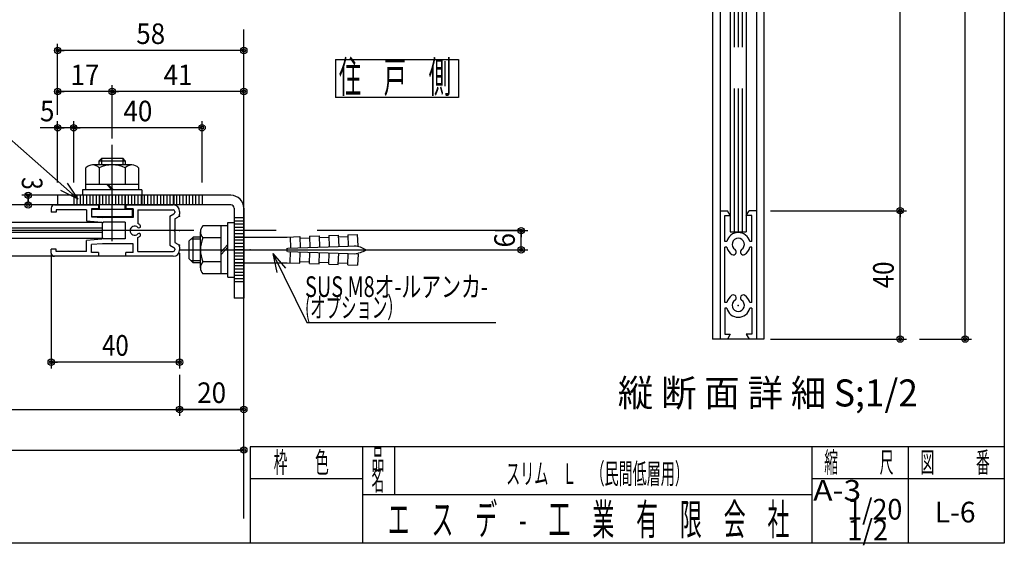
# Model space of a CAD drawing. Extents: x 9 to 411, y 9 to 288.
# Drawn here: x 258 to 411, y 9 to 90 of the extents above; entities that cross this region are included whole.
import ezdxf
from ezdxf.enums import TextEntityAlignment as Align

# ---------------------------------------------------------------- set-up
doc = ezdxf.new("R2010")
doc.units = 0
for name, pattern in [('CENTER', [51, 31.8, -6.4, 6.4, -6.4]), ('DOT', [6.5, 0.1, -6.4]), ('PHANTOM', [63.8, 31.8, -6.4, 6.4, -6.4, 6.4, -6.4])]:
    doc.linetypes.add(name, pattern=pattern)
doc.layers.get('0').update_dxf_attribs({"color": 3, "linetype": 'CONTINUOUS'})
doc.styles.add('ED_VECTOR', font='MONOTXT.SHX', dxfattribs={"bigfont": 'BIGFONT.SHX'})
doc.dimstyles.new('EDDIMINFO', dxfattribs={"dimtxt": 3.22, "dimasz": 3, "dimexe": 1, "dimexo": 2, "dimgap": 1, "dimtad": 1, "dimdec": 1, "dimtxsty": 'ED_VECTOR', "dimblk1": 'EDTIP_BLACKDOT_S', "dimblk2": 'EDTIP_BLACKDOT_E', "dimsah": 1, "dimcen": 2.5, "dimdle": 2, "dimclrd": 5, "dimclre": 5, "dimclrt": 7, "dimazin": 3, "dimtfac": 1, "dimtmove": 0, "dimatfit": 3, "dimtzin": 0})

# ---------------------------------------------------------------- blocks, each defined once
blk = doc.blocks.new('BLKF0013')
at = {"color": 5, "linetype": 'CONTINUOUS'}
for p, q in [((374.498164, 60.705569), (395.721398, 60.705569)), ((394.721398, 40.70557), (394.721398, 60.705569)), ((394.721398, 60.705569), (394.721398, 59.705569)), ((394.721398, 40.70557), (394.721398, 41.70557)), ((374.498164, 40.70557), (395.721398, 40.70557))]:
    blk.add_line(p, q, dxfattribs=at)
for centre, radius in [((394.721398, 60.705569), 0.5), ((394.721398, 60.705569), 0.25), ((394.721398, 40.70557), 0.5), ((394.721398, 40.70557), 0.25)]:
    blk.add_circle(centre, radius, dxfattribs=at)
at = {"color": 7, "style": 'ED_VECTOR', "width": 0.645963}
blk.add_text('40', height=3.22, rotation=90, dxfattribs=at).set_placement((393.721405, 48.625572), (393.721405, 52.785572), align=Align.FIT)
blk = doc.blocks.new('BLKF0014')
at = {"color": 5, "linetype": 'CONTINUOUS'}
for q in [(394.721398, 243.774178), (394.721398, 61.705569)]:
    blk.add_line((394.721398, 60.705569), q, dxfattribs=at)
for radius in [0.5, 0.25]:
    blk.add_circle((394.721398, 60.705569), radius, dxfattribs=at)
blk = doc.blocks.new('BLKF0018')
at = {"color": 5, "linetype": 'CONTINUOUS'}
for p, q in [((404.841881, 40.70557), (404.841881, 263.774178)), ((404.841881, 40.70557), (404.841881, 41.70557)), ((397.721398, 40.70557), (405.841881, 40.70557))]:
    blk.add_line(p, q, dxfattribs=at)
for radius in [0.5, 0.25]:
    blk.add_circle((404.841881, 40.70557), radius, dxfattribs=at)
blk = doc.blocks.new('BLKF0019')
at = {"color": 3, "linetype": 'CONTINUOUS'}
for p, q in [((366.648165, 60.705569), (367.815153, 60.705569)), ((367.398165, 55.905569), (367.398165, 59.955569)), ((367.398165, 59.955569), (368.248164, 59.955569)), ((368.248164, 59.955569), (367.815153, 60.705569)), ((370.748164, 59.955569), (371.181177, 60.705569)), ((371.598165, 59.955569), (370.748164, 59.955569)), ((372.348165, 60.705569), (371.181177, 60.705569)), ((371.598165, 55.905569), (371.598165, 59.955569)), ((367.703729, 55.905569), (367.398165, 55.905569)), ((371.598165, 55.905569), (371.2926, 55.905569)), ((367.398165, 46.405569), (367.398165, 55.005569)), ((367.703729, 55.005569), (367.398165, 55.005569)), ((371.598165, 55.005569), (371.2926, 55.005569)), ((371.598165, 46.405569), (371.598165, 55.005569)), ((367.703729, 46.405569), (367.398165, 46.405569)), ((371.598165, 46.405569), (371.2926, 46.405569)), ((367.398165, 45.50557), (367.398165, 41.45557)), ((367.703729, 45.50557), (367.398165, 45.50557)), ((371.598165, 45.50557), (371.2926, 45.50557)), ((371.598165, 45.50557), (371.598165, 41.45557)), ((367.398165, 41.45557), (368.248164, 41.45557)), ((368.248164, 41.45557), (367.815153, 40.70557)), ((371.598165, 41.45557), (370.748164, 41.45557)), ((370.748164, 41.45557), (371.181177, 40.70557)), ((373.498164, 40.70557), (365.498164, 40.70557))]:
    blk.add_line(p, q, dxfattribs=at)
for centre, radius, start, end in [((369.498164, 55.455569), 1.85, 14.078039, 165.921961), ((369.498164, 55.455569), 0.95, -57.804029, 237.804029), ((369.498164, 55.455569), 1.85, 194.078039, 237.804029), ((368.729349, 54.285248), 0.450811, -118.758684, 54.366743), ((370.26698, 54.285248), 0.450811, 125.633257, 298.758684), ((369.498164, 55.455569), 1.85, 302.195971, 345.921961), ((368.729349, 47.125892), 0.450811, -54.366743, 118.758684), ((370.26698, 47.125892), 0.450811, 61.241316, 234.366743), ((369.498164, 45.95557), 1.85, 122.195971, 165.921961), ((369.498164, 45.95557), 0.95, -237.804029, 57.804029), ((369.498164, 45.95557), 1.85, 14.078039, 57.804029), ((369.498164, 45.95557), 1.85, 194.078039, 345.921961)]:
    blk.add_arc(centre, radius, start, end, dxfattribs=at)
at = {"color": 3}
blk.add_point((369.498164, 45.95557), dxfattribs=at)
blk = doc.blocks.new('BLKF0039')
at = {"color": 7, "linetype": 'CONTINUOUS'}
for p, q in [((289.938876, 58.348273), (286.04972, 58.348273)), ((288.938876, 50.848274), (288.938876, 58.348273)), ((289.938876, 58.848273), (290.938876, 58.848273)), ((289.938876, 50.348274), (289.938876, 58.848273)), ((290.938876, 58.848273), (290.938876, 50.348274)), ((285.688876, 51.786468), (285.688876, 57.410079)), ((302.675778, 56.718837), (304.174864, 56.771187)), ((304.174864, 56.771187), (304.235695, 55.029241)), ((305.673951, 56.823537), (307.173037, 56.875885)), ((305.673951, 56.823537), (305.734781, 55.081589)), ((307.173037, 56.875885), (307.233867, 55.133938)), ((308.672123, 56.928235), (310.179833, 56.980885)), ((308.672123, 56.928235), (308.732954, 55.186287)), ((310.240179, 55.252804), (310.179833, 56.980885)), ((284.538876, 56.598273), (283.938876, 55.998273)), ((283.938876, 53.198273), (283.938876, 55.998273)), ((285.688876, 56.285773), (284.226376, 56.285773)), ((284.538876, 52.598274), (284.538876, 56.598273)), ((285.688876, 56.598273), (284.538876, 56.598273)), ((288.938876, 56.471885), (286.04972, 56.471885)), ((288.938876, 54.295925), (289.938876, 55.419895)), ((290.938876, 56.598273), (299.223277, 56.598273)), ((299.223277, 56.598273), (301.176692, 56.666489)), ((299.677606, 56.614139), (299.73847, 54.871206)), ((301.176692, 56.666489), (301.237522, 54.924542)), ((301.185417, 56.416641), (302.684504, 56.468991)), ((302.675778, 56.718837), (302.736608, 54.97689)), ((304.183589, 56.521339), (305.682676, 56.573689)), ((307.181762, 56.626037), (308.680848, 56.678387)), ((288.938876, 53.875856), (289.938876, 54.999826)), ((299.223277, 54.348273), (299.223277, 54.848273)), ((299.28435, 54.849339), (310.240908, 55.231951)), ((299.28435, 54.347207), (310.240908, 53.964596)), ((299.677606, 52.582409), (299.73847, 54.325341)), ((301.176692, 52.530059), (301.237522, 54.272007)), ((302.675778, 52.47771), (302.736608, 54.219656)), ((304.174864, 52.425361), (304.235695, 54.167307)), ((305.673951, 52.373012), (305.734781, 54.114959)), ((307.173037, 52.320662), (307.233867, 54.062609)), ((308.672123, 52.268313), (308.732954, 54.01026)), ((310.240179, 53.943743), (310.179833, 52.215663)), ((284.538876, 52.598274), (283.938876, 53.198273)), ((285.688876, 52.910774), (284.226376, 52.910774)), ((285.688876, 52.598274), (284.538876, 52.598274)), ((288.938876, 52.724662), (286.04972, 52.724662)), ((290.938876, 52.598274), (299.223277, 52.598274)), ((299.223277, 52.598274), (301.176692, 52.530059)), ((301.185417, 52.779907), (302.684504, 52.727558)), ((302.675778, 52.47771), (304.174864, 52.425361)), ((304.183589, 52.675208), (305.682676, 52.62286)), ((305.673951, 52.373012), (307.173037, 52.320662)), ((307.181762, 52.57051), (308.680848, 52.51816)), ((308.672123, 52.268313), (310.179833, 52.215663)), ((289.938876, 50.848274), (286.04972, 50.848274)), ((289.938876, 50.348274), (290.938876, 50.348274))]:
    blk.add_line(p, q, dxfattribs=at)
at = {"color": 7, "linetype": 'CENTER'}
blk.add_line((282.497233, 54.598273), (312.819383, 54.598273), dxfattribs=at)
at = {"color": 5, "linetype": 'CONTINUOUS'}
for p, q in [((296.990788, 54.020955), (302.266197, 43.285037)), ((296.990788, 54.020955), (298.313828, 51.328454)), ((296.990788, 54.020955), (297.571876, 51.07777)), ((296.990788, 54.020955), (298.965618, 51.762626)), ((302.266197, 43.285037), (331.736198, 43.285037))]:
    blk.add_line(p, q, dxfattribs=at)
at = {"color": 7, "linetype": 'DOT'}
blk.add_line((299.223277, 54.848273), (299.223277, 54.348273), dxfattribs=at)
at = {"color": 7, "linetype": 'CONTINUOUS'}
for centre, radius, start, end in [((287.088952, 57.410079), 1.400074, 137.92498, 222.07502), ((290.73348, 54.598273), 5.044603, 158.197456, 201.802544), ((309.306198, 51.331682), 3.901147, 56.86046, 84.223906), ((309.306198, 57.864866), 3.901147, 275.776094, 303.13954), ((287.088952, 51.786468), 1.400074, 137.92498, 222.07502)]:
    blk.add_arc(centre, radius, start, end, dxfattribs=at)
at = {"color": 7}
for p in [(292.188876, 54.598273), (293.438876, 54.598273)]:
    blk.add_point(p, dxfattribs=at)
at = {"color": 7, "style": 'ED_VECTOR'}
for s, width, p, p2 in [('SUS M8オ-ルアンカ-', 0.680124, (301.988556, 47.264729), (330.458557, 47.264729)), ('(オプション）', 0.6748, (301.988556, 44.044727), (317.198557, 44.044727))]:
    blk.add_text(s, height=3.22, dxfattribs=dict(at, width=width)).set_placement(p, p2, align=Align.FIT)
blk = doc.blocks.new('EDTIP_BLACKDOT_S')
at = {"color": 0, "linetype": 'CONTINUOUS'}
blk.add_line((0, 0), (-1, 0), dxfattribs=at)
for radius in [0.5, 0.25]:
    blk.add_circle((0, 0), radius, dxfattribs=at)
blk = doc.blocks.new('EDTIP_BLACKDOT_E')
at = {"color": 0, "linetype": 'CONTINUOUS'}
blk.add_line((0, 0), (-1, 0), dxfattribs=at)
for radius in [0.5, 0.25]:
    blk.add_circle((0, 0), radius, dxfattribs=at)
blk = doc.blocks.new('*D40')
at = {"color": 5, "linetype": 'CONTINUOUS'}
for p, q in [((331.607192, 57.598273), (336.677789, 57.598273)), ((335.677789, 54.598273), (335.677789, 57.598273)), ((311.438878, 54.598273), (336.677789, 54.598273))]:
    blk.add_line(p, q, dxfattribs=at)
for name, p, rotation in [('EDTIP_BLACKDOT_E', (335.677789, 57.598273), 90), ('EDTIP_BLACKDOT_S', (335.677789, 54.598273), 270)]:
    blk.add_blockref(name, p, dxfattribs=dict(at, rotation=rotation))
at = {"color": 7, "style": 'ED_VECTOR', "width": 0.703125}
blk.add_text('6', height=3.2, rotation=90, dxfattribs=at).set_placement((334.677795, 54.97327), (334.677795, 57.22327), align=Align.FIT)
blk = doc.blocks.new('BLKF0046')
at = {"color": 5, "linetype": 'CONTINUOUS'}
for p, q in [((88.684798, 23.423378), (292.438876, 23.423378)), ((292.438876, 23.423378), (291.438876, 23.423378))]:
    blk.add_line(p, q, dxfattribs=at)
for radius in [0.5, 0.25]:
    blk.add_circle((292.438876, 23.423378), radius, dxfattribs=at)
blk = doc.blocks.new('*D62')
at = {"color": 5, "linetype": 'CONTINUOUS'}
blk.add_line((98.684798, 29.751213), (292.438876, 29.751213), dxfattribs=at)
at = {"color": 5, "linetype": 'CONTINUOUS', "rotation": 180}
blk.add_blockref('EDTIP_BLACKDOT_S', (98.684798, 29.751213), dxfattribs=at)
at = {"color": 5, "linetype": 'CONTINUOUS'}
blk.add_blockref('EDTIP_BLACKDOT_E', (292.438876, 29.751213), dxfattribs=at)
at = {"color": 7, "style": 'ED_VECTOR', "width": 0.703125}
blk.add_text('W', height=3.2, dxfattribs=at).set_placement((194.436844, 30.751213), (196.686844, 30.751213), align=Align.FIT)
blk = doc.blocks.new('BLKF0068')
at = {"color": 5, "linetype": 'CONTINUOUS'}
for p, q in [((262.438876, 54.098273), (262.438876, 36.109814)), ((282.438876, 54.098273), (282.438876, 36.109814)), ((282.438876, 37.109814), (262.438876, 37.109814)), ((262.438876, 37.109814), (263.438876, 37.109814)), ((282.438876, 37.109814), (281.438876, 37.109814))]:
    blk.add_line(p, q, dxfattribs=at)
for centre, radius in [((262.438876, 37.109814), 0.5), ((262.438876, 37.109814), 0.25), ((282.438876, 37.109814), 0.5), ((282.438876, 37.109814), 0.25)]:
    blk.add_circle(centre, radius, dxfattribs=at)
at = {"color": 7, "style": 'ED_VECTOR', "width": 0.645963}
blk.add_text('40', height=3.22, rotation=360, dxfattribs=at).set_placement((270.358856, 38.109814), (274.518856, 38.109814), align=Align.FIT)
blk = doc.blocks.new('BLKF0070')
at = {"color": 5, "linetype": 'CONTINUOUS'}
for p, q in [((266.438876, 63.098273), (257.840518, 63.098273)), ((258.840518, 61.598273), (258.840518, 63.098273)), ((258.840518, 63.098273), (258.840518, 62.098273)), ((258.840518, 61.598273), (258.840518, 62.598273))]:
    blk.add_line(p, q, dxfattribs=at)
for centre, radius in [((258.840518, 63.098273), 0.5), ((258.840518, 63.098273), 0.25), ((258.840518, 61.598273), 0.5), ((258.840518, 61.598273), 0.25)]:
    blk.add_circle(centre, radius, dxfattribs=at)
at = {"color": 7, "style": 'ED_VECTOR', "width": 0.60559}
blk.add_text('3', height=3.22, rotation=270, dxfattribs=at).set_placement((257.85376, 65.923874), (257.85376, 63.973874), align=Align.FIT)
blk = doc.blocks.new('BLKF0071')
at = {"color": 5, "linetype": 'CONTINUOUS'}
for p, q in [((255.486072, 72.381198), (233.530113, 72.381198)), ((266.627032, 62.486779), (255.486072, 72.381198)), ((266.627032, 62.486779), (264.383939, 64.478897)), ((266.627032, 62.486779), (264.975968, 64.991573)), ((266.627032, 62.486779), (263.944772, 63.830463))]:
    blk.add_line(p, q, dxfattribs=at)
at = {"color": 7, "style": 'ED_VECTOR', "width": 0.677364}
blk.add_text('横ル-ズ穴9Ｘ40', height=3.22, rotation=360, dxfattribs=at).set_placement((234.530121, 73.381195), (254.160121, 73.381195), align=Align.FIT)
blk = doc.blocks.new('BLKF0072')
at = {"color": 3, "linetype": 'CONTINUOUS'}
for p, q in [((290.438876, 63.098273), (263.438877, 63.098273)), ((263.438877, 63.098273), (263.438877, 61.598274)), ((263.438877, 62.598273), (263.438877, 61.598274)), ((290.438876, 61.598274), (263.438877, 61.598274)), ((282.438876, 61.598274), (280.313877, 61.598274)), ((290.938877, 61.098274), (290.938877, 47.098274)), ((292.438876, 61.098274), (292.438876, 47.098274)), ((292.438876, 47.098274), (290.938877, 47.098274))]:
    blk.add_line(p, q, dxfattribs=at)
at = {"color": 7, "linetype": 'PHANTOM'}
for p, q in [((265.938877, 63.098273), (265.938877, 61.598274)), ((266.438877, 63.098273), (266.438877, 61.598274)), ((266.938876, 63.098273), (266.938876, 61.598274)), ((267.438876, 63.098273), (267.438876, 61.598274)), ((267.938876, 63.098273), (267.938876, 61.598274)), ((268.438877, 63.098273), (268.438877, 61.598274)), ((268.938877, 63.098273), (268.938877, 61.598274)), ((269.438876, 63.098273), (269.438876, 61.598274)), ((269.938876, 63.098273), (269.938876, 61.598274)), ((270.438876, 63.098273), (270.438876, 61.598274)), ((270.938877, 63.098273), (270.938877, 61.598274)), ((271.438877, 63.098273), (271.438877, 61.598274)), ((271.938876, 63.098273), (271.938876, 61.598274)), ((272.438876, 63.098273), (272.438876, 61.598274)), ((272.938876, 63.098273), (272.938876, 61.598274)), ((273.438877, 63.098273), (273.438877, 61.598274)), ((273.938877, 63.098273), (273.938877, 61.598274)), ((274.438876, 63.098273), (274.438876, 61.598274)), ((274.938876, 63.098273), (274.938876, 61.598274)), ((275.438876, 63.098273), (275.438876, 61.598274)), ((275.938877, 63.098273), (275.938877, 61.598274)), ((276.438877, 63.098273), (276.438877, 61.598274)), ((276.538876, 63.098273), (276.538876, 61.598274)), ((276.938876, 63.098273), (276.938876, 61.598274)), ((277.438876, 63.098273), (277.438876, 61.598274)), ((277.938876, 63.098273), (277.938876, 61.598274)), ((278.438877, 63.098273), (278.438877, 61.598274)), ((278.938877, 63.098273), (278.938877, 61.598274)), ((279.438876, 63.098273), (279.438876, 61.598274)), ((279.938876, 63.098273), (279.938876, 61.598274)), ((280.438876, 63.098273), (280.438876, 61.598274)), ((280.938877, 63.098273), (280.938877, 61.598274)), ((281.438877, 63.098273), (281.438877, 61.598274)), ((281.938876, 63.098273), (281.938876, 61.598274)), ((282.438876, 63.098273), (282.438876, 61.598274)), ((282.938876, 63.098273), (282.938876, 61.598274)), ((283.438877, 63.098273), (283.438877, 61.598274)), ((283.938877, 63.098273), (283.938877, 61.598274)), ((284.438876, 63.098273), (284.438876, 61.598274)), ((284.938876, 63.098273), (284.938876, 61.598274)), ((285.438876, 63.098273), (285.438876, 61.598274)), ((285.938877, 63.098273), (285.938877, 61.598274))]:
    blk.add_line(p, q, dxfattribs=at)
at = {"color": 7, "linetype": 'CENTER'}
for p, q in [((292.438876, 59.598274), (290.938877, 59.598274)), ((292.438876, 59.098274), (290.938877, 59.098274)), ((292.438876, 58.598274), (290.938877, 58.598274)), ((292.438876, 58.098273), (290.938877, 58.098273)), ((292.438876, 57.598273), (290.938877, 57.598273)), ((292.438876, 57.098274), (290.938877, 57.098274)), ((292.438876, 56.598274), (290.938877, 56.598274)), ((292.438876, 56.098274), (290.938877, 56.098274)), ((292.438876, 55.598273), (290.938877, 55.598273)), ((292.438876, 55.098273), (290.938877, 55.098273)), ((292.438876, 54.598274), (290.938877, 54.598274)), ((292.438876, 54.098274), (290.938877, 54.098274)), ((292.438876, 53.598274), (290.938877, 53.598274)), ((292.438876, 53.098273), (290.938877, 53.098273)), ((292.438876, 52.598273), (290.938877, 52.598273)), ((292.438876, 52.098274), (290.938877, 52.098274)), ((292.438876, 51.598274), (290.938877, 51.598274)), ((292.438876, 51.098274), (290.938877, 51.098274)), ((292.438876, 50.598273), (290.938877, 50.598273)), ((292.438876, 50.098273), (290.938877, 50.098273)), ((292.438876, 49.598274), (290.938877, 49.598274)), ((292.438876, 49.598274), (290.938877, 49.598274))]:
    blk.add_line(p, q, dxfattribs=at)
at = {"color": 3, "linetype": 'CONTINUOUS'}
for radius in [2, 0.5]:
    blk.add_arc((290.438876, 61.098274), radius, 0, 90, dxfattribs=at)
blk = doc.blocks.new('BLKF0073')
at = {"color": 3, "linetype": 'CONTINUOUS'}
for p, q in [((262.938876, 61.598274), (269.813876, 61.598274)), ((269.813876, 61.598274), (269.813876, 60.998274)), ((274.063876, 61.598274), (274.063876, 60.998274)), ((274.063876, 61.598274), (281.438876, 61.598274)), ((262.438876, 61.098273), (262.438876, 60.498273)), ((263.188877, 60.498273), (262.438876, 60.498273)), ((263.188877, 60.848273), (263.188877, 60.498273)), ((267.938876, 60.848273), (263.188877, 60.848273)), ((267.938876, 60.848273), (267.938876, 59.148274)), ((269.813876, 60.998274), (268.688876, 60.998274)), ((268.688876, 60.998274), (268.688876, 59.748274)), ((275.188876, 60.998274), (274.063876, 60.998274)), ((275.188876, 60.998274), (275.188876, 59.648273)), ((275.938876, 60.848273), (275.938876, 58.689145)), ((275.938876, 60.848273), (281.438876, 60.848273)), ((280.938876, 59.86032), (281.56213, 60.213497)), ((280.938876, 59.86032), (280.938876, 55.336227)), ((281.688876, 60.598273), (281.688876, 60.431003)), ((282.438876, 60.598273), (282.438876, 60.139638)), ((267.938876, 59.148274), (270.339373, 58.908224)), ((268.688876, 59.748274), (270.438876, 59.648273)), ((275.188876, 59.648273), (270.438876, 59.648273)), ((273.938876, 58.898273), (270.538877, 58.898273)), ((273.938876, 58.898273), (273.938876, 56.298273)), ((281.688876, 59.423273), (282.185383, 59.704627)), ((281.688876, 59.423273), (281.688876, 57.748274)), ((281.688876, 57.748274), (281.538876, 57.598273)), ((281.538876, 57.598273), (281.688876, 57.448273)), ((281.688876, 57.448273), (281.688876, 55.773273)), ((270.339373, 56.288323), (267.938876, 56.048274)), ((267.938876, 54.348273), (267.938876, 56.048274)), ((270.438877, 55.548273), (268.688876, 55.448274)), ((268.688876, 54.198274), (268.688876, 55.448274)), ((275.188876, 55.548273), (270.438877, 55.548273)), ((273.938876, 56.298273), (270.538877, 56.298273)), ((275.188876, 54.198274), (275.188876, 55.548273)), ((275.938876, 54.348273), (275.938876, 56.507402)), ((280.938876, 55.336227), (281.56213, 54.98305)), ((281.688876, 55.773273), (282.185383, 55.49192)), ((262.438876, 54.098274), (262.438876, 54.698274)), ((263.188877, 54.698274), (262.438876, 54.698274)), ((263.188877, 54.348273), (263.188877, 54.698274)), ((267.938876, 54.348273), (263.188877, 54.348273)), ((269.813876, 54.198274), (268.688876, 54.198274)), ((269.813876, 54.198274), (269.813876, 53.598273)), ((274.063876, 53.598273), (274.063876, 54.198274)), ((275.188876, 54.198274), (274.063876, 54.198274)), ((275.938876, 54.348273), (281.438876, 54.348273)), ((281.688876, 54.765544), (281.688876, 54.598273)), ((282.438876, 55.056909), (282.438876, 54.598273)), ((269.813876, 53.598273), (262.938876, 53.598273)), ((281.438876, 53.598273), (274.063876, 53.598273))]:
    blk.add_line(p, q, dxfattribs=at)
for centre, radius, start, end in [((262.938876, 61.098273), 0.5, 90, 180), ((281.438876, 60.598273), 1, 0, 90), ((281.438876, 60.598273), 0.25, 0, 90), ((281.438876, 60.431003), 0.25, 299.538782, 360), ((281.938877, 60.139638), 0.5, 299.538782, 360), ((270.438876, 58.898273), 0.1, 174.289407, 360), ((275.438876, 57.598273), 0.72, 44.477512, 315.522488), ((275.438876, 57.598273), 1.2, 44.477512, 65.375682), ((276.123862, 58.270877), 0.24, -60, 44.477512), ((276.123862, 58.270877), 0.24, 224.477512, 300), ((276.123862, 56.92567), 0.24, 60, 135.522488), ((276.123862, 56.92567), 0.24, -44.477512, 60), ((270.438876, 56.298273), 0.1, 0, 185.710593), ((275.438876, 57.598273), 1.2, 294.624318, 315.522488), ((281.938877, 55.056909), 0.5, 0, 60.461218), ((262.938876, 54.098274), 0.5, 180, 270), ((281.438876, 54.598273), 1, 270, 360), ((281.438876, 54.598273), 0.25, 270, 360), ((281.438876, 54.765544), 0.25, 0, 60.461218)]:
    blk.add_arc(centre, radius, start, end, dxfattribs=at)
at = {"color": 7}
for p in [(282.438876, 59.848273), (282.438876, 57.598273), (282.438876, 55.348274)]:
    blk.add_point(p, dxfattribs=at)
blk = doc.blocks.new('BLKF0074')
at = {"color": 7, "linetype": 'CENTER'}
blk.add_line((271.938876, 55.967106), (271.938876, 70.949848), dxfattribs=at)
at = {"color": 7, "linetype": 'CONTINUOUS'}
for p, q in [((275.002705, 67.836996), (268.875046, 67.836996)), ((269.896322, 68.462127), (270.304833, 68.870637)), ((269.896322, 67.836996), (269.896322, 68.462127)), ((269.896322, 68.462127), (273.981429, 68.462127)), ((270.304833, 68.870637), (273.572918, 68.870637)), ((270.304833, 67.836996), (270.304833, 68.870637)), ((273.572918, 68.870637), (273.572918, 67.836996)), ((273.981429, 68.462127), (273.572918, 68.870637)), ((273.981429, 68.462127), (273.981429, 67.836996)), ((267.853769, 63.969763), (267.853769, 67.380475)), ((269.896322, 67.380475), (269.896322, 64.841251)), ((273.981429, 67.380475), (273.981429, 64.841251)), ((276.023982, 67.380475), (276.023982, 63.969763)), ((267.853769, 64.841251), (276.023982, 64.841251)), ((271.890012, 63.969763), (271.029109, 64.841251)), ((272.141838, 63.969763), (271.280934, 64.841251)), ((276.568663, 63.969763), (267.309088, 63.969763)), ((267.309088, 63.969763), (267.309088, 63.098273)), ((276.568663, 63.969763), (276.568663, 63.098273))]:
    blk.add_line(p, q, dxfattribs=at)
for centre, radius, start, end in [((268.875046, 66.466393), 1.370602, 41.829727, 138.170273), ((271.938876, 63.039368), 4.797627, 64.802338, 115.197662), ((275.002705, 66.466395), 1.370601, 41.829712, 138.170273)]:
    blk.add_arc(centre, radius, start, end, dxfattribs=at)
blk = doc.blocks.new('*D75')
at = {"color": 5, "linetype": 'CONTINUOUS'}
for p, q in [((265.938877, 65.098273), (265.938877, 74.631712)), ((285.938877, 65.098273), (285.938877, 74.631712)), ((285.938877, 73.631712), (265.938877, 73.631712))]:
    blk.add_line(p, q, dxfattribs=at)
at = {"color": 5, "linetype": 'CONTINUOUS', "rotation": 180}
blk.add_blockref('EDTIP_BLACKDOT_E', (265.938877, 73.631712), dxfattribs=at)
at = {"color": 5, "linetype": 'CONTINUOUS'}
blk.add_blockref('EDTIP_BLACKDOT_S', (285.938877, 73.631712), dxfattribs=at)
at = {"color": 7, "style": 'ED_VECTOR', "width": 0.703125}
blk.add_text('40', height=3.2, dxfattribs=at).set_placement((273.688873, 74.631714), (278.188873, 74.631714), align=Align.FIT)
blk = doc.blocks.new('*D76')
at = {"color": 5, "linetype": 'CONTINUOUS'}
for p, q in [((263.438877, 65.098273), (263.438877, 74.631712)), ((263.438877, 73.631712), (260.688877, 73.631712)), ((265.938877, 73.631712), (263.438877, 73.631712))]:
    blk.add_line(p, q, dxfattribs=at)
blk.add_blockref('EDTIP_BLACKDOT_S', (263.438877, 73.631712), dxfattribs=at)
at = {"color": 5, "linetype": 'CONTINUOUS', "rotation": 180}
blk.add_blockref('EDTIP_BLACKDOT_E', (263.438877, 73.631712), dxfattribs=at)
at = {"color": 7, "style": 'ED_VECTOR', "width": 0.703125}
blk.add_text('5', height=3.2, dxfattribs=at).set_placement((260.688873, 74.631714), (262.938873, 74.631714), align=Align.FIT)
blk = doc.blocks.new('BLKF0077')
at = {"color": 7, "linetype": 'CONTINUOUS'}
for p, q in [((269.938876, 60.870637), (269.938876, 63.098273)), ((273.938876, 60.870637), (273.938876, 63.098273)), ((275.122604, 60.870637), (268.755148, 60.870637)), ((268.755148, 59.770637), (268.755148, 60.870637)), ((275.122604, 59.770637), (275.122604, 60.870637)), ((275.122604, 59.770637), (268.755148, 59.770637))]:
    blk.add_line(p, q, dxfattribs=at)
blk = doc.blocks.new('*D78')
at = {"color": 5, "linetype": 'CONTINUOUS'}
for p, q in [((263.438877, 75.631712), (263.438877, 86.673029)), ((292.438876, 62.098274), (292.438876, 86.673029)), ((292.438876, 85.673029), (263.438877, 85.673029))]:
    blk.add_line(p, q, dxfattribs=at)
at = {"color": 5, "linetype": 'CONTINUOUS', "rotation": 180}
blk.add_blockref('EDTIP_BLACKDOT_E', (263.438877, 85.673029), dxfattribs=at)
at = {"color": 5, "linetype": 'CONTINUOUS'}
blk.add_blockref('EDTIP_BLACKDOT_S', (292.438876, 85.673029), dxfattribs=at)
at = {"color": 7, "style": 'ED_VECTOR', "width": 0.703125}
blk.add_text('58', height=3.2, dxfattribs=at).set_placement((275.688873, 86.673035), (280.188873, 86.673035), align=Align.FIT)
blk = doc.blocks.new('*D79')
at = {"color": 5, "linetype": 'CONTINUOUS'}
for p, q in [((263.438877, 75.631712), (263.438877, 80.261251)), ((271.938876, 79.261251), (263.438877, 79.261251))]:
    blk.add_line(p, q, dxfattribs=at)
at = {"color": 5, "linetype": 'CONTINUOUS', "rotation": 180}
blk.add_blockref('EDTIP_BLACKDOT_E', (263.438877, 79.261251), dxfattribs=at)
at = {"color": 5, "linetype": 'CONTINUOUS'}
blk.add_blockref('EDTIP_BLACKDOT_S', (271.938876, 79.261251), dxfattribs=at)
at = {"color": 7, "style": 'ED_VECTOR', "width": 0.703125}
blk.add_text('17', height=3.2, dxfattribs=at).set_placement((265.438873, 80.261253), (269.938873, 80.261253), align=Align.FIT)
blk = doc.blocks.new('*D80')
at = {"color": 5, "linetype": 'CONTINUOUS'}
for p, q in [((271.938876, 71.949848), (271.938876, 80.261251)), ((292.438876, 79.261251), (271.938876, 79.261251))]:
    blk.add_line(p, q, dxfattribs=at)
at = {"color": 5, "linetype": 'CONTINUOUS', "rotation": 180}
blk.add_blockref('EDTIP_BLACKDOT_E', (271.938876, 79.261251), dxfattribs=at)
at = {"color": 5, "linetype": 'CONTINUOUS'}
blk.add_blockref('EDTIP_BLACKDOT_S', (292.438876, 79.261251), dxfattribs=at)
at = {"color": 7, "style": 'ED_VECTOR', "width": 0.703125}
blk.add_text('41', height=3.2, dxfattribs=at).set_placement((279.938873, 80.261253), (284.438873, 80.261253), align=Align.FIT)
blk = doc.blocks.new('*D81')
at = {"color": 5, "linetype": 'CONTINUOUS'}
for p, q in [((282.438876, 35.109814), (282.438876, 28.751213)), ((292.438876, 29.751213), (282.438876, 29.751213))]:
    blk.add_line(p, q, dxfattribs=at)
at = {"color": 5, "linetype": 'CONTINUOUS', "rotation": 180}
blk.add_blockref('EDTIP_BLACKDOT_E', (282.438876, 29.751213), dxfattribs=at)
at = {"color": 5, "linetype": 'CONTINUOUS'}
blk.add_blockref('EDTIP_BLACKDOT_S', (292.438876, 29.751213), dxfattribs=at)
at = {"color": 7, "style": 'ED_VECTOR', "width": 0.703125}
blk.add_text('20', height=3.2, dxfattribs=at).set_placement((285.188873, 30.751213), (289.688873, 30.751213), align=Align.FIT)

msp = doc.modelspace()

# ---------------------------------------------------------------- linework, layer by layer
at = {"color": 4, "linetype": 'CONTINUOUS'}
for p, q in [((410.948873, 288.07539), (410.948873, 8.924611)), ((292.438876, 12.768919), (292.438876, 88.952785)), ((410.948873, 23.924611), (293.448873, 23.924611)), ((293.448873, 23.924611), (293.448873, 8.924611)), ((310.948873, 23.924611), (310.948873, 8.924611)), ((315.948873, 23.924611), (315.948873, 16.424611)), ((380.948873, 23.924611), (380.948873, 8.924611)), ((395.948873, 23.924611), (395.948873, 8.924611)), ((310.948873, 18.924611), (293.448873, 18.924611)), ((410.948873, 18.924611), (380.948873, 18.924611)), ((380.948873, 16.424611), (310.948873, 16.424611)), ((410.948873, 8.924611), (9.051127, 8.924611))]:
    msp.add_line(p, q, dxfattribs=at)
at = {"color": 3, "linetype": 'CONTINUOUS'}
for p, q in [((366.648165, 143.560992), (366.648165, 40.70557)), ((372.348165, 143.560992), (372.348165, 40.70557)), ((365.498164, 133.737862), (365.498164, 40.70557)), ((373.498164, 133.244422), (373.498164, 40.70557)), ((281.063876, 61.598273), (209.366877, 61.598273)), ((263.438876, 62.598273), (263.438876, 61.598273)), ((287.438876, 61.598273), (285.313876, 61.598273)), ((276.063876, 53.598273), (209.366877, 53.598273))]:
    msp.add_line(p, q, dxfattribs=at)
at = {"color": 7, "linetype": 'CONTINUOUS'}
for p, q in [((368.248164, 143.560992), (368.248164, 57.433515)), ((370.748164, 143.560992), (370.748164, 57.433515)), ((306.744722, 84.243777), (325.907686, 84.243777)), ((306.744722, 84.243777), (306.744722, 78.336913)), ((325.907686, 84.243777), (325.907686, 78.336913)), ((325.907686, 78.336913), (306.744722, 78.336913)), ((270.352274, 58.848273), (203.52678, 58.848273)), ((270.352274, 58.848273), (270.352274, 56.348273)), ((368.248164, 57.433515), (370.748164, 57.433515)), ((270.352274, 56.348273), (203.52678, 56.348273))]:
    msp.add_line(p, q, dxfattribs=at)
at = {"color": 7, "linetype": 'PHANTOM'}
for p, q in [((368.873164, 143.560992), (368.873164, 57.433515)), ((369.498164, 143.560992), (369.498164, 57.433515)), ((370.123164, 143.560992), (370.123164, 57.433515)), ((281.538876, 63.098273), (281.538876, 61.598273)), ((270.352274, 57.981607), (209.366877, 57.981607)), ((270.352274, 57.31494), (209.366877, 57.31494))]:
    msp.add_line(p, q, dxfattribs=at)
at = {"color": 7, "linetype": 'CENTER'}
for p, q in [((335.677789, 57.598273), (60.313407, 57.598273)), ((292.438876, 49.598273), (290.938876, 49.598273))]:
    msp.add_line(p, q, dxfattribs=at)

# ---------------------------------------------------------------- block references
for name in ['BLKF0018', 'BLKF0014', 'BLKF0071', 'BLKF0074', 'BLKF0070', 'BLKF0072', 'BLKF0077', 'BLKF0073', 'BLKF0019', 'BLKF0013', 'BLKF0039', 'BLKF0068', 'BLKF0046']:
    msp.add_blockref(name, (0, 0))

# ---------------------------------------------------------------- texts
at = {"color": 7, "style": 'ED_VECTOR', "width": 0.714286}
msp.add_text('住\u3000戸\u3000側', height=4.9, dxfattribs=at).set_placement((307.251312, 79.104774), (324.751312, 79.104774), align=Align.FIT)
at = {"color": 3, "style": 'ED_VECTOR'}
for s, height, width, p, p2 in [('縦 断 面 詳 細 S;1/2', 4.212, 0.739918, (350.736359, 30.205807), (397.484361, 30.205807)), ('枠\u3000\u3000色', 3.22, 0.666149, (297.114685, 19.894346), (305.694685, 19.894346)), ('品', 3.22, 0.60559, (312.357422, 20.370687), (314.307422, 20.370687)), ('縮\u3000\u3000\u3000尺', 3.22, 0.670186, (382.898926, 19.894346), (393.688926, 19.894346)), ('図\u3000\u3000\u3000番', 3.22, 0.670186, (397.898926, 19.894346), (408.688926, 19.894346)), ('スリム\u3000Ｌ\u3000（民間低層用）', 3.22, 0.680124, (333.330109, 18.140568), (361.800109, 18.140568)), ('名', 3.22, 0.60559, (312.357422, 17.150688), (314.307422, 17.150688)), ('A-3 ', 3.22, 0.666149, (381.175171, 15.530972), (389.755171, 15.530972)), ('エ\u3000ス\u3000デ\u3000-\u3000工\u3000業\u3000有\u3000限\u3000会\u3000社', 4.83, 0.682086, (314.866302, 10.208216), (377.461306, 10.208216)), ('1/20', 3.22, 0.666149, (386.471832, 12.584244), (395.051832, 12.584244)), ('L-6', 3.22, 0.65942, (400.095642, 12.14213), (406.465642, 12.14213)), ('1/2', 3.22, 0.65942, (386.471832, 9.364244), (392.841832, 9.364244))]:
    msp.add_text(s, height=height, dxfattribs=dict(at, width=width)).set_placement(p, p2, align=Align.FIT)

# ---------------------------------------------------------------- dimensions: what is measured, and where the dimension line sits
dim = msp.add_linear_dim(base=(263.438877, 85.673029), p1=(292.438876, 61.098274), p2=(263.438877, 74.631712), dimstyle='EDDIMINFO', override={"dimblk1": 'EDTIP_BLACKDOT_S', "dimblk2": 'EDTIP_BLACKDOT_E', "dimsah": 1})
dim.commit()
dim.dimension.update_dxf_attribs({"geometry": '*D78', "text_midpoint": (277.938873, 86.673035)})
for p1, p2, distance, override, picture, middle in [((271.938876, 74.631712), (263.438877, 74.631712), -4.629539, {"dimblk1": 'EDTIP_BLACKDOT_S', "dimblk2": 'EDTIP_BLACKDOT_E', "dimsah": 1}, '*D79', (267.688873, 80.261253)), ((292.438876, 70.949848), (271.938876, 70.949848), -8.311403, {"dimblk1": 'EDTIP_BLACKDOT_S', "dimblk2": 'EDTIP_BLACKDOT_E', "dimsah": 1}, '*D80', (282.188873, 80.261253)), ((265.938877, 64.098273), (263.438877, 64.098273), -9.533439, {"dimblk2": 'EDTIP_BLACKDOT_E', "dimsah": 1}, '*D76', (261.813873, 74.631714)), ((285.938877, 64.098273), (265.938877, 64.098273), -9.533439, {"dimblk1": 'EDTIP_BLACKDOT_S', "dimblk2": 'EDTIP_BLACKDOT_E', "dimsah": 1}, '*D75', (275.938873, 74.631714)), ((292.438876, 36.109814), (282.438876, 36.109814), 6.358601, {"dimblk1": 'EDTIP_BLACKDOT_S', "dimblk2": 'EDTIP_BLACKDOT_E', "dimsah": 1}, '*D81', (287.438873, 30.751213)), ((292.438876, 29.751213), (98.684798, 29.751213), 0, {"dimblk1": 'EDTIP_BLACKDOT_S', "dimblk2": 'EDTIP_BLACKDOT_E', "dimsah": 1}, '*D62', (195.561844, 30.751213))]:
    dim = msp.add_aligned_dim(p1=p1, p2=p2, distance=distance, dimstyle='EDDIMINFO', override=override)
    dim.commit()
    dim.dimension.update_dxf_attribs({"geometry": picture, "text_midpoint": middle})
dim = msp.add_linear_dim(base=(335.677789, 57.598273), p1=(310.438878, 54.598273), p2=(330.607192, 57.598273), angle=270, dimstyle='EDDIMINFO', override={"dimblk1": 'EDTIP_BLACKDOT_S', "dimblk2": 'EDTIP_BLACKDOT_E', "dimsah": 1})
dim.commit()
dim.dimension.update_dxf_attribs({"geometry": '*D40', "text_midpoint": (334.677795, 56.09827)})

doc.saveas('drawing.dxf')
